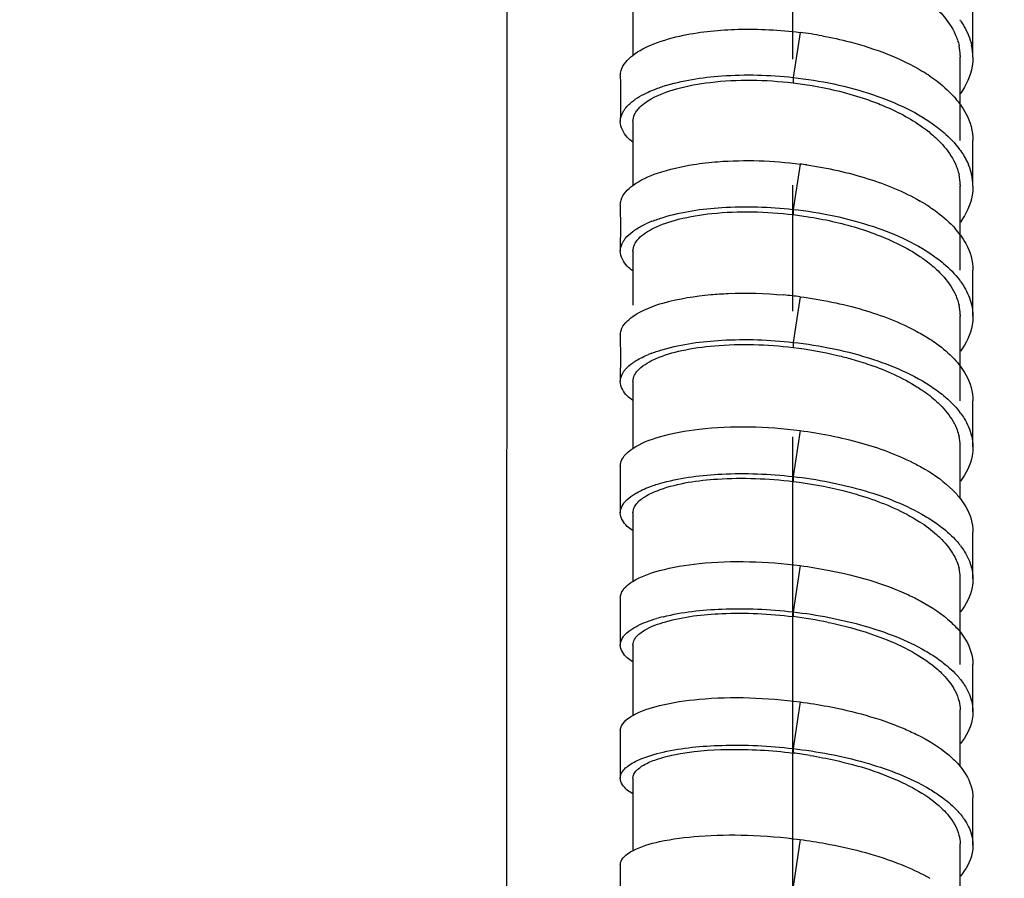
# Model space of a CAD drawing. Units: millimetres. Extents: x -232 to 2938, y -1872 to 1129.
# Drawn here: x 316 to 355, y -548 to -514 of the extents above; entities that cross this region are included whole.
import ezdxf

# ---------------------------------------------------------------- set-up
doc = ezdxf.new("R2010")
doc.units = ezdxf.units.MM
doc.header["$MEASUREMENT"] = 0
doc.linetypes.add('CENTER', pattern=[2, 1.25, -0.25, 0.25, -0.25])
doc.layers.add('B50100-008-01_1_1', color=7, linetype='Continuous')
doc.layers.add('DATUM_AXIS', color=7, linetype='Continuous')
doc.dimstyles.get("Standard").update_dxf_attribs({"dimscale": 4, "dimtxt": 2.5, "dimasz": 1, "dimexe": 1, "dimexo": 1, "dimgap": 1, "dimtad": 2, "dimtih": 1, "dimtoh": 1, "dimdec": 0, "dimzin": 0, "dimdsep": 46, "dimtxsty": 'Standard', "dimblk": 'DOT', "dimcen": 1, "dimclrd": 1, "dimclre": 1, "dimclrt": 1, "dimadec": 0, "dimazin": 0, "dimtfac": 1, "dimtdec": 0, "dimtofl": 0, "dimtmove": 0, "dimatfit": 3, "dimfxl": 1, "dimtolj": 1, "dimtzin": 0, "dimarcsym": 0})

# ---------------------------------------------------------------- blocks, each defined once
blk = doc.blocks.new('_Dot')
at = {"color": 0, "linetype": 'ByBlock', "lineweight": -2}
blk.add_line((-0.5, 0), (-1, 0), dxfattribs=at)
at = {"color": 0, "linetype": 'ByBlock', "const_width": 0.5}
blk.add_lwpolyline([(-0.25, 0, 1), (0.25, 0, 1)], format="xyb", close=True, dxfattribs=at)
blk = doc.blocks.new('*D129')
at = {"color": 1, "lineweight": -2, "transparency": 16777216}
for p, q in [((294.849, 74.667), (294.849, -942.663)), ((346.441, -836.304), (346.441, -942.663)), ((298.849, -938.663), (342.441, -938.663))]:
    blk.add_line(p, q, dxfattribs=at)
at = {"layer": 'Defpoints', "color": 0, "transparency": 16777216}
for p in [(294.849, 78.667), (346.441, -832.304), (346.441, -938.663)]:
    blk.add_point(p, dxfattribs=at)
at = {"color": 1, "lineweight": -2, "transparency": 16777216, "xscale": 4, "yscale": 4, "zscale": 4, "rotation": 180}
blk.add_blockref('_Dot', (294.849, -938.663), dxfattribs=at)
at = {"color": 1, "lineweight": -2, "transparency": 16777216, "xscale": 4, "yscale": 4, "zscale": 4}
blk.add_blockref('_Dot', (346.441, -938.663), dxfattribs=at)
at = {"color": 1, "transparency": 16777216, "insert": (323.437, -952.663), "char_height": 20, "attachment_point": 5}
blk.add_mtext('\\A1;52', dxfattribs=at)
blk = doc.blocks.new('*D145')
at = {"color": 1, "lineweight": -2, "transparency": 16777216}
for p, q in [((389.958, 552.598), (-81.623, 552.598)), ((-77.623, 548.598), (-77.623, -808.322)), ((277.589, -812.322), (-81.623, -812.322))]:
    blk.add_line(p, q, dxfattribs=at)
at = {"layer": 'Defpoints', "color": 0, "transparency": 16777216}
for p in [(393.958, 552.598), (-77.623, -812.322), (281.589, -812.322)]:
    blk.add_point(p, dxfattribs=at)
at = {"color": 1, "lineweight": -2, "transparency": 16777216, "xscale": 4, "yscale": 4, "zscale": 4}
for p, rotation in [((-77.623, 552.598), 90), ((-77.623, -812.322), 270)]:
    blk.add_blockref('_Dot', p, dxfattribs=dict(at, rotation=rotation))
at = {"color": 1, "transparency": 16777216, "insert": (-163.528, -129.862), "char_height": 20, "attachment_point": 5}
blk.add_mtext('\\A1;1235~1365', dxfattribs=at)

msp = doc.modelspace()

# ---------------------------------------------------------------- linework, layer by layer
at = {"color": 7, "linetype": 'Continuous'}
for p, q in [((340.109, -512.55), (340.109, -514.632)), ((346.749, -514.132), (346.469, -515.918)), ((340.109, -514.632), (340.108, -515.046)), ((353.109, -518.425), (353.109, -515.108)), ((346.469, -515.918), (346.469, -516.134)), ((340.108, -517.661), (340.108, -518.485)), ((340.108, -518.485), (340.108, -518.853)), ((340.108, -518.853), (340.108, -519.619)), ((340.108, -519.619), (340.108, -520.21)), ((346.748, -519.357), (346.468, -521.155)), ((353.108, -523.573), (353.109, -520.236)), ((346.468, -521.155), (346.468, -521.364)), ((340.108, -522.805), (340.108, -523.596)), ((340.108, -523.596), (340.108, -524.202)), ((340.108, -524.202), (340.108, -524.964)), ((346.748, -524.625), (346.468, -526.435)), ((353.108, -526.273), (353.108, -525.396)), ((353.108, -528.753), (353.108, -526.273)), ((346.468, -526.435), (346.468, -526.638)), ((340.107, -527.983), (340.107, -528.737)), ((340.107, -528.737), (340.107, -529.527)), ((340.107, -529.527), (340.107, -529.907)), ((340.107, -529.907), (340.107, -530.65)), ((346.748, -529.939), (346.467, -531.762)), ((353.108, -532.647), (353.108, -530.59)), ((346.467, -531.762), (346.467, -531.957)), ((340.107, -533.195), (340.107, -535.929)), ((346.748, -535.3), (346.467, -537.136)), ((353.107, -539.224), (353.107, -535.82)), ((346.467, -537.136), (346.467, -537.323)), ((340.107, -538.444), (340.107, -539.114)), ((340.107, -539.114), (340.107, -539.75)), ((340.107, -539.75), (340.107, -540.505)), ((340.107, -540.505), (340.107, -541.252)), ((346.748, -540.711), (346.466, -542.561)), ((353.107, -541.158), (353.107, -541.029)), ((353.107, -543.283), (353.107, -541.158)), ((346.466, -542.561), (346.466, -542.739)), ((340.107, -543.734), (340.107, -544.354)), ((340.107, -544.354), (340.107, -545.029)), ((340.107, -545.029), (340.107, -545.782)), ((340.107, -545.782), (340.107, -546.619)), ((346.748, -546.173), (346.465, -548.038)), ((353.106, -548.559), (353.106, -546.398))]:
    msp.add_line(p, q, dxfattribs=at)
for points in [[(353.61, -515.107), (353.609, -514.768), (353.609, -514.369), (353.609, -513.969), (353.61, -513.569), (353.61, -513.309)], [(339.607, -515.858), (339.608, -516.123), (339.608, -516.526), (339.608, -516.928), (339.608, -517.331), (339.607, -517.67)], [(353.61, -520.235), (353.609, -519.893), (353.609, -519.491), (353.609, -519.088), (353.609, -518.686), (353.61, -518.425)], [(339.607, -520.99), (339.607, -521.256), (339.608, -521.661), (339.608, -522.067), (339.607, -522.472), (339.607, -522.814)], [(353.61, -525.395), (353.609, -525.051), (353.608, -524.645), (353.608, -524.24), (353.609, -523.835), (353.61, -523.573)], [(339.606, -526.154), (339.607, -526.422), (339.608, -526.83), (339.608, -527.238), (339.607, -527.646), (339.606, -527.99)], [(353.609, -530.589), (353.608, -530.242), (353.608, -529.834), (353.608, -529.426), (353.609, -529.018), (353.609, -528.753)], [(339.606, -531.353), (339.607, -531.622), (339.607, -532.034), (339.607, -532.445), (339.607, -532.856), (339.606, -533.202)], [(353.609, -535.819), (353.608, -535.469), (353.607, -535.058), (353.607, -534.647), (353.608, -534.236), (353.609, -533.97)], [(339.606, -536.588), (339.607, -536.857), (339.607, -537.271), (339.607, -537.686), (339.607, -538.1), (339.606, -538.451)], [(353.608, -541.088), (353.607, -540.735), (353.607, -540.32), (353.607, -539.906), (353.608, -539.492), (353.608, -539.224)], [(339.606, -541.861), (339.607, -542.136), (339.607, -542.554), (339.607, -542.971), (339.607, -543.389), (339.606, -543.74)], [(353.608, -546.397), (353.607, -546.041), (353.607, -545.623), (353.607, -545.205), (353.607, -544.788), (353.608, -544.517)], [(339.606, -547.176), (339.606, -547.453), (339.607, -547.874), (339.607, -548.295), (339.606, -548.716), (339.605, -549.069)]]:
    msp.add_lwpolyline(points, dxfattribs=at)
for centre, radius, start, end in [((350.299, -515.645), 3.441, 35.0019, 35.9224), ((344.707, -530.234), 16.231, 79.6743, 82.7727), ((350.984, -515.119), 2.126, 2.1687, 12.5475), ((351.397, -515.117), 2.214, 0.2414, 12.5965), ((351.029, -515.115), 2.081, 0.1838, 2.1156), ((347.946, -521.718), 7.064, 55.929, 58.7378), ((350.235, -519.063), 3.543, 35.6341, 40.154), ((340.729, -517.674), 0.622, 179.812, 183.7867), ((350.366, -520.786), 3.379, 35.4855, 36.5575), ((344.618, -536.046), 16.824, 81.8085, 82.7253), ((351.052, -520.246), 2.058, 2.1005, 12.8562), ((351.47, -520.244), 2.14, 0.2479, 12.9128), ((351.102, -520.242), 2.008, 0.1816, 2.0403), ((347.888, -527.126), 7.269, 56.4593, 60.1166), ((342.532, -525.839), 4.528, 111.6204, 114.9631), ((350.266, -524.263), 3.53, 36.2276, 41.6349), ((340.68, -522.817), 0.573, 179.8133, 183.8292), ((350.432, -525.969), 3.322, 36.0568, 37.2994), ((344.507, -542.08), 17.598, 82.683, 84.7982), ((351.134, -525.406), 1.976, 2.1158, 13.1198), ((351.185, -525.402), 1.925, 0.1778, 2.0503), ((342.567, -531.391), 4.838, 110.6178, 112.4218), ((340.627, -527.993), 0.521, 179.8186, 183.9404), ((350.5, -531.193), 3.264, 36.7223, 38.1634), ((351.224, -530.6), 1.885, 2.25, 13.439), ((351.276, -530.596), 1.833, 0.1782, 2.1794), ((340.57, -533.205), 0.464, 179.8187, 184.2988), ((350.564, -536.466), 3.216, 37.4739, 39.3643), ((351.323, -535.83), 1.786, 2.3411, 13.8049), ((351.376, -535.826), 1.732, 0.1795, 2.2627), ((342.955, -543.947), 6.82, 103.941, 106.3325), ((344.346, -554.512), 17.319, 78.2864, 82.9658), ((340.513, -538.454), 0.408, 179.8237, 184.8352), ((350.633, -541.782), 3.166, 38.3389, 40.7493), ((351.482, -541.094), 1.626, 0.1771, 2.3002), ((344.153, -561.152), 18.558, 80.7386, 82.8411), ((340.454, -543.742), 0.348, 179.8233, 184.8252), ((350.688, -547.162), 3.138, 39.3537, 42.323), ((351.595, -546.402), 1.513, 0.1749, 2.2029)]:
    msp.add_arc(centre, radius, start, end, dxfattribs=at)
for points, knots in [([(352.169, -513.187), (352.25, -513.266), (352.541, -513.57), (352.784, -513.925), (352.91, -514.207)], [0, 0, 0, 0, 0.266785, 1, 1, 1, 1]), ([(353.118, -513.671), (353.171, -513.747), (353.362, -514.045), (353.5, -514.379), (353.557, -514.634)], [0, 0, 0, 0, 0.263914, 1, 1, 1, 1]), ([(342.115, -514.244), (342.827, -514.096), (344.379, -513.946), (345.932, -514.028), (346.749, -514.132)], [0, 0, 0, 0, 0.46928, 1, 1, 1, 1]), ([(340.1, -515.045), (340.35, -514.85), (341.011, -514.521), (341.713, -514.328), (342.115, -514.244)], [0, 0, 0, 0, 0.435672, 1, 1, 1, 1]), ([(347.616, -514.266), (347.989, -514.334), (349.371, -514.638), (350.725, -515.141), (351.612, -515.68)], [0, 0, 0, 0, 0.267522, 1, 1, 1, 1]), ([(339.607, -515.858), (339.607, -515.788), (339.656, -515.461), (339.9, -515.2), (340.1, -515.045)], [0, 0, 0, 0, 0.218255, 1, 1, 1, 1]), ([(353.61, -515.107), (353.611, -515.23), (353.569, -515.747), (353.341, -516.237), (353.115, -516.558)], [0, 0, 0, 0, 0.238205, 1, 1, 1, 1]), ([(340.838, -516.766), (341.149, -516.591), (341.921, -516.312), (343.804, -515.974), (345.378, -516.005), (346.469, -516.134)], [0, 0, 0, 0, 0.187152, 0.424767, 1, 1, 1, 1]), ([(341.314, -516.271), (342.062, -516.031), (343.792, -515.769), (345.529, -515.815), (346.469, -515.918)], [0, 0, 0, 0, 0.453903, 1, 1, 1, 1]), ([(346.469, -515.918), (347.551, -516.037), (349.553, -516.451), (351.439, -517.32), (352.19, -517.893)], [0, 0, 0, 0, 0.535433, 1, 1, 1, 1]), ([(346.469, -516.134), (346.72, -516.164), (347.708, -516.305), (348.683, -516.544), (349.386, -516.786)], [0, 0, 0, 0, 0.253627, 1, 1, 1, 1]), ([(351.904, -515.867), (352.006, -515.936), (352.38, -516.205), (352.725, -516.52), (352.943, -516.778)], [0, 0, 0, 0, 0.267139, 1, 1, 1, 1]), ([(339.733, -517.254), (339.754, -517.219), (339.858, -517.07), (339.992, -516.945), (340.103, -516.859)], [0, 0, 0, 0, 0.227104, 1, 1, 1, 1]), ([(340.103, -516.859), (340.135, -516.834), (340.278, -516.73), (340.432, -516.641), (340.553, -516.579)], [0, 0, 0, 0, 0.232492, 1, 1, 1, 1]), ([(340.222, -517.3), (340.253, -517.25), (340.419, -517.032), (340.65, -516.871), (340.838, -516.766)], [0, 0, 0, 0, 0.213871, 1, 1, 1, 1]), ([(349.386, -516.786), (349.596, -516.858), (350.371, -517.15), (351.116, -517.535), (351.609, -517.888)], [0, 0, 0, 0, 0.268019, 1, 1, 1, 1]), ([(339.607, -517.67), (339.607, -517.563), (339.643, -517.416), (339.712, -517.288), (339.733, -517.254)], [0, 0, 0, 0, 0.73379, 1, 1, 1, 1]), ([(340.107, -517.672), (340.107, -517.576), (340.14, -517.444), (340.203, -517.329), (340.222, -517.3)], [0, 0, 0, 0, 0.733096, 1, 1, 1, 1]), ([(353.114, -516.999), (353.194, -517.11), (353.465, -517.539), (353.611, -518.054), (353.61, -518.425)], [0, 0, 0, 0, 0.268875, 1, 1, 1, 1]), ([(340.099, -518.487), (340.023, -518.427), (339.782, -518.216), (339.606, -517.897), (339.607, -517.67)], [0, 0, 0, 0, 0.299191, 1, 1, 1, 1]), ([(351.609, -517.888), (351.66, -517.924), (351.854, -518.068), (352.039, -518.224), (352.168, -518.348)], [0, 0, 0, 0, 0.258771, 1, 1, 1, 1]), ([(352.19, -517.893), (352.278, -517.961), (352.603, -518.224), (352.898, -518.527), (353.08, -518.773)], [0, 0, 0, 0, 0.266555, 1, 1, 1, 1]), ([(352.168, -518.348), (352.248, -518.424), (352.533, -518.716), (352.773, -519.057), (352.899, -519.328)], [0, 0, 0, 0, 0.268447, 1, 1, 1, 1]), ([(353.117, -518.824), (353.171, -518.899), (353.361, -519.19), (353.499, -519.517), (353.556, -519.766)], [0, 0, 0, 0, 0.263971, 1, 1, 1, 1]), ([(342.514, -519.374), (342.834, -519.324), (344.24, -519.167), (345.667, -519.219), (346.748, -519.357)], [0, 0, 0, 0, 0.228884, 1, 1, 1, 1]), ([(340.099, -520.209), (340.394, -519.989), (341.192, -519.637), (342.03, -519.45), (342.514, -519.374)], [0, 0, 0, 0, 0.428283, 1, 1, 1, 1]), ([(347.015, -519.393), (347.836, -519.511), (349.384, -519.849), (350.86, -520.45), (351.509, -520.824)], [0, 0, 0, 0, 0.525244, 1, 1, 1, 1]), ([(339.607, -520.99), (339.606, -520.922), (339.657, -520.605), (339.901, -520.356), (340.099, -520.209)], [0, 0, 0, 0, 0.216028, 1, 1, 1, 1]), ([(353.61, -520.235), (353.61, -520.356), (353.568, -520.864), (353.34, -521.344), (353.114, -521.658)], [0, 0, 0, 0, 0.239019, 1, 1, 1, 1]), ([(340.919, -521.906), (341.237, -521.747), (342.007, -521.495), (343.863, -521.197), (345.401, -521.237), (346.468, -521.364)], [0, 0, 0, 0, 0.18934, 0.427579, 1, 1, 1, 1]), ([(341.313, -521.473), (342.063, -521.244), (343.793, -520.998), (345.529, -521.05), (346.468, -521.155)], [0, 0, 0, 0, 0.453493, 1, 1, 1, 1]), ([(346.468, -521.155), (347.55, -521.275), (349.548, -521.685), (351.436, -522.538), (352.19, -523.102)], [0, 0, 0, 0, 0.53624, 1, 1, 1, 1]), ([(351.904, -521.068), (352.001, -521.132), (352.36, -521.384), (352.692, -521.677), (352.905, -521.918)], [0, 0, 0, 0, 0.266832, 1, 1, 1, 1]), ([(346.468, -521.364), (346.697, -521.392), (347.597, -521.519), (348.487, -521.725), (349.135, -521.929)], [0, 0, 0, 0, 0.252827, 1, 1, 1, 1]), ([(340.102, -522.035), (340.139, -522.008), (340.304, -521.894), (340.481, -521.799), (340.621, -521.734)], [0, 0, 0, 0, 0.229732, 1, 1, 1, 1]), ([(340.221, -522.458), (340.255, -522.406), (340.445, -522.173), (340.707, -522.011), (340.919, -521.906)], [0, 0, 0, 0, 0.208864, 1, 1, 1, 1]), ([(349.135, -521.929), (349.358, -522), (350.182, -522.286), (350.977, -522.669), (351.507, -523.026)], [0, 0, 0, 0, 0.268051, 1, 1, 1, 1]), ([(339.732, -522.414), (339.754, -522.38), (339.858, -522.237), (339.992, -522.117), (340.102, -522.035)], [0, 0, 0, 0, 0.225808, 1, 1, 1, 1]), ([(353.114, -522.177), (353.194, -522.285), (353.463, -522.704), (353.611, -523.209), (353.61, -523.573)], [0, 0, 0, 0, 0.269888, 1, 1, 1, 1]), ([(339.607, -522.814), (339.607, -522.71), (339.643, -522.568), (339.712, -522.446), (339.732, -522.414)], [0, 0, 0, 0, 0.732565, 1, 1, 1, 1]), ([(340.106, -522.815), (340.107, -522.723), (340.14, -522.595), (340.203, -522.486), (340.221, -522.458)], [0, 0, 0, 0, 0.731797, 1, 1, 1, 1]), ([(340.099, -523.598), (340.023, -523.541), (339.785, -523.341), (339.606, -523.033), (339.607, -522.814)], [0, 0, 0, 0, 0.302291, 1, 1, 1, 1]), ([(351.507, -523.026), (351.568, -523.067), (351.798, -523.227), (352.016, -523.405), (352.168, -523.546)], [0, 0, 0, 0, 0.260453, 1, 1, 1, 1]), ([(352.19, -523.102), (352.277, -523.168), (352.599, -523.423), (352.892, -523.717), (353.074, -523.956)], [0, 0, 0, 0, 0.266987, 1, 1, 1, 1]), ([(352.168, -523.546), (352.245, -523.619), (352.524, -523.898), (352.76, -524.223), (352.887, -524.481)], [0, 0, 0, 0, 0.268706, 1, 1, 1, 1]), ([(353.117, -524.014), (353.17, -524.087), (353.36, -524.371), (353.498, -524.691), (353.556, -524.936)], [0, 0, 0, 0, 0.264653, 1, 1, 1, 1]), ([(340.099, -525.41), (340.468, -525.148), (341.506, -524.764), (342.574, -524.596), (343.199, -524.54)], [0, 0, 0, 0, 0.419, 1, 1, 1, 1]), ([(343.199, -524.54), (343.427, -524.52), (344.394, -524.458), (345.366, -524.487), (346.103, -524.554)], [0, 0, 0, 0, 0.236625, 1, 1, 1, 1]), ([(346.748, -524.625), (347.59, -524.733), (349.184, -525.054), (350.71, -525.636), (351.388, -526.003)], [0, 0, 0, 0, 0.524084, 1, 1, 1, 1]), ([(339.606, -526.154), (339.606, -526.089), (339.658, -525.782), (339.903, -525.548), (340.099, -525.41)], [0, 0, 0, 0, 0.213058, 1, 1, 1, 1]), ([(353.61, -525.395), (353.61, -525.513), (353.568, -526.012), (353.338, -526.481), (353.114, -526.787)], [0, 0, 0, 0, 0.238404, 1, 1, 1, 1]), ([(341.313, -526.714), (342.065, -526.498), (343.795, -526.271), (345.528, -526.329), (346.468, -526.435)], [0, 0, 0, 0, 0.453008, 1, 1, 1, 1]), ([(351.903, -526.308), (351.995, -526.368), (352.335, -526.601), (352.653, -526.87), (352.86, -527.09)], [0, 0, 0, 0, 0.266384, 1, 1, 1, 1]), ([(341.033, -527.075), (341.357, -526.936), (342.122, -526.716), (343.94, -526.465), (345.434, -526.513), (346.468, -526.638)], [0, 0, 0, 0, 0.192526, 0.431529, 1, 1, 1, 1]), ([(346.468, -526.435), (347.549, -526.556), (349.543, -526.962), (351.432, -527.797), (352.189, -528.35)], [0, 0, 0, 0, 0.537132, 1, 1, 1, 1]), ([(346.468, -526.638), (347.06, -526.709), (347.843, -526.847), (348.61, -527.046), (348.798, -527.099)], [0, 0, 0, 0, 0.753368, 1, 1, 1, 1]), ([(340.102, -527.248), (340.145, -527.218), (340.342, -527.09), (340.554, -526.988), (340.721, -526.919)], [0, 0, 0, 0, 0.225941, 1, 1, 1, 1]), ([(340.221, -527.652), (340.259, -527.596), (340.482, -527.343), (340.788, -527.181), (341.033, -527.075)], [0, 0, 0, 0, 0.202434, 1, 1, 1, 1]), ([(339.732, -527.609), (339.753, -527.577), (339.858, -527.439), (339.992, -527.325), (340.102, -527.248)], [0, 0, 0, 0, 0.224252, 1, 1, 1, 1]), ([(348.798, -527.099), (349.04, -527.168), (349.935, -527.448), (350.804, -527.831), (351.385, -528.197)], [0, 0, 0, 0, 0.26799, 1, 1, 1, 1]), ([(353.114, -527.392), (353.193, -527.498), (353.462, -527.904), (353.61, -528.398), (353.609, -528.753)], [0, 0, 0, 0, 0.271022, 1, 1, 1, 1]), ([(339.606, -527.99), (339.607, -527.892), (339.643, -527.755), (339.712, -527.639), (339.732, -527.609)], [0, 0, 0, 0, 0.7309, 1, 1, 1, 1]), ([(340.106, -527.992), (340.106, -527.904), (340.14, -527.782), (340.203, -527.678), (340.221, -527.652)], [0, 0, 0, 0, 0.730014, 1, 1, 1, 1]), ([(340.099, -528.738), (340.023, -528.684), (339.788, -528.497), (339.606, -528.201), (339.606, -527.99)], [0, 0, 0, 0, 0.306152, 1, 1, 1, 1]), ([(351.385, -528.197), (351.458, -528.242), (351.731, -528.421), (351.99, -528.622), (352.167, -528.784)], [0, 0, 0, 0, 0.262384, 1, 1, 1, 1]), ([(352.189, -528.35), (352.276, -528.414), (352.594, -528.66), (352.885, -528.945), (353.067, -529.176)], [0, 0, 0, 0, 0.26746, 1, 1, 1, 1]), ([(352.167, -528.784), (352.242, -528.852), (352.512, -529.117), (352.744, -529.424), (352.872, -529.669)], [0, 0, 0, 0, 0.269014, 1, 1, 1, 1]), ([(353.117, -529.242), (353.17, -529.313), (353.359, -529.589), (353.498, -529.902), (353.555, -530.141)], [0, 0, 0, 0, 0.265494, 1, 1, 1, 1]), ([(340.099, -530.649), (340.421, -530.433), (341.298, -530.103), (343.523, -529.71), (345.42, -529.767), (346.748, -529.939)], [0, 0, 0, 0, 0.171883, 0.407155, 1, 1, 1, 1]), ([(346.748, -529.939), (347.557, -530.043), (349.093, -530.345), (350.571, -530.88), (351.236, -531.215)], [0, 0, 0, 0, 0.522706, 1, 1, 1, 1]), ([(353.609, -530.589), (353.61, -530.705), (353.567, -531.192), (353.337, -531.65), (353.113, -531.946)], [0, 0, 0, 0, 0.237662, 1, 1, 1, 1]), ([(339.606, -531.353), (339.606, -531.291), (339.659, -530.995), (339.906, -530.778), (340.099, -530.649)], [0, 0, 0, 0, 0.209517, 1, 1, 1, 1]), ([(351.236, -531.215), (351.392, -531.294), (351.952, -531.596), (352.478, -531.972), (352.806, -532.299)], [0, 0, 0, 0, 0.273432, 1, 1, 1, 1]), ([(341.312, -531.999), (342.067, -531.795), (343.796, -531.588), (345.528, -531.655), (346.467, -531.762)], [0, 0, 0, 0, 0.452502, 1, 1, 1, 1]), ([(346.467, -531.762), (347.433, -531.871), (349.242, -532.22), (350.972, -532.895), (351.716, -533.335)], [0, 0, 0, 0, 0.529326, 1, 1, 1, 1]), ([(340.102, -532.5), (340.153, -532.466), (340.39, -532.323), (340.648, -532.214), (340.851, -532.142)], [0, 0, 0, 0, 0.221372, 1, 1, 1, 1]), ([(341.184, -532.282), (341.912, -532.02), (343.696, -531.771), (345.474, -531.835), (346.467, -531.957)], [0, 0, 0, 0, 0.43604, 1, 1, 1, 1]), ([(339.732, -532.841), (339.753, -532.811), (339.859, -532.679), (339.993, -532.573), (340.102, -532.5)], [0, 0, 0, 0, 0.222444, 1, 1, 1, 1]), ([(340.221, -532.882), (340.315, -532.752), (340.625, -532.509), (340.976, -532.357), (341.184, -532.282)], [0, 0, 0, 0, 0.422671, 1, 1, 1, 1]), ([(348.393, -532.309), (348.656, -532.374), (349.634, -532.645), (350.587, -533.026), (351.231, -533.398)], [0, 0, 0, 0, 0.267442, 1, 1, 1, 1]), ([(339.606, -533.202), (339.606, -533.109), (339.644, -532.979), (339.712, -532.87), (339.732, -532.841)], [0, 0, 0, 0, 0.728694, 1, 1, 1, 1]), ([(340.106, -533.204), (340.106, -533.12), (340.141, -533.004), (340.202, -532.908), (340.221, -532.882)], [0, 0, 0, 0, 0.727638, 1, 1, 1, 1]), ([(353.113, -532.646), (353.192, -532.749), (353.46, -533.142), (353.61, -533.623), (353.609, -533.97)], [0, 0, 0, 0, 0.272404, 1, 1, 1, 1]), ([(340.099, -533.91), (340.023, -533.859), (339.793, -533.685), (339.605, -533.404), (339.606, -533.202)], [0, 0, 0, 0, 0.310831, 1, 1, 1, 1]), ([(351.231, -533.398), (351.319, -533.449), (351.646, -533.647), (351.957, -533.875), (352.167, -534.062)], [0, 0, 0, 0, 0.264843, 1, 1, 1, 1]), ([(352.188, -533.641), (352.273, -533.702), (352.584, -533.936), (352.87, -534.206), (353.05, -534.426)], [0, 0, 0, 0, 0.267705, 1, 1, 1, 1]), ([(352.167, -534.062), (352.239, -534.127), (352.5, -534.375), (352.726, -534.662), (352.854, -534.892)], [0, 0, 0, 0, 0.269151, 1, 1, 1, 1]), ([(353.116, -534.509), (353.169, -534.579), (353.357, -534.846), (353.497, -535.151), (353.555, -535.384)], [0, 0, 0, 0, 0.26647, 1, 1, 1, 1]), ([(340.099, -535.928), (340.424, -535.725), (341.302, -535.42), (343.526, -535.061), (345.42, -535.127), (346.748, -535.3)], [0, 0, 0, 0, 0.170143, 0.405635, 1, 1, 1, 1]), ([(346.748, -535.3), (347.137, -535.35), (348.606, -535.589), (350.057, -536.003), (351.052, -536.465)], [0, 0, 0, 0, 0.263282, 1, 1, 1, 1]), ([(339.606, -536.588), (339.606, -536.53), (339.661, -536.246), (339.908, -536.047), (340.099, -535.928)], [0, 0, 0, 0, 0.203769, 1, 1, 1, 1]), ([(353.609, -535.819), (353.609, -535.932), (353.566, -536.407), (353.335, -536.852), (353.113, -537.138)], [0, 0, 0, 0, 0.236715, 1, 1, 1, 1]), ([(351.052, -536.465), (351.219, -536.542), (351.818, -536.841), (352.385, -537.215), (352.742, -537.545)], [0, 0, 0, 0, 0.274518, 1, 1, 1, 1]), ([(341.311, -537.328), (342.069, -537.139), (343.799, -536.954), (345.528, -537.028), (346.467, -537.136)], [0, 0, 0, 0, 0.452608, 1, 1, 1, 1]), ([(341.404, -537.526), (342.128, -537.32), (343.831, -537.129), (345.53, -537.207), (346.467, -537.323)], [0, 0, 0, 0, 0.443642, 1, 1, 1, 1]), ([(346.467, -537.136), (347.431, -537.247), (349.237, -537.591), (350.969, -538.25), (351.715, -538.679)], [0, 0, 0, 0, 0.53014, 1, 1, 1, 1]), ([(340.101, -537.794), (340.164, -537.755), (340.46, -537.591), (340.782, -537.477), (341.037, -537.402)], [0, 0, 0, 0, 0.216079, 1, 1, 1, 1]), ([(340.383, -537.99), (340.443, -537.943), (340.756, -537.734), (341.116, -537.608), (341.404, -537.526)], [0, 0, 0, 0, 0.203413, 1, 1, 1, 1]), ([(347.862, -537.554), (348.155, -537.614), (349.247, -537.874), (350.318, -538.254), (351.047, -538.639)], [0, 0, 0, 0, 0.266504, 1, 1, 1, 1]), ([(339.731, -538.113), (339.753, -538.085), (339.86, -537.96), (339.993, -537.861), (340.101, -537.794)], [0, 0, 0, 0, 0.220314, 1, 1, 1, 1]), ([(340.106, -538.453), (340.106, -538.413), (340.135, -538.229), (340.271, -538.08), (340.383, -537.99)], [0, 0, 0, 0, 0.215811, 1, 1, 1, 1]), ([(353.113, -537.942), (353.192, -538.041), (353.457, -538.419), (353.609, -538.888), (353.608, -539.224)], [0, 0, 0, 0, 0.27405, 1, 1, 1, 1]), ([(339.606, -538.451), (339.606, -538.363), (339.644, -538.241), (339.711, -538.14), (339.731, -538.113)], [0, 0, 0, 0, 0.72489, 1, 1, 1, 1]), ([(340.098, -539.115), (340.023, -539.067), (339.797, -538.909), (339.605, -538.643), (339.606, -538.451)], [0, 0, 0, 0, 0.317958, 1, 1, 1, 1]), ([(351.047, -538.639), (351.153, -538.695), (351.545, -538.913), (351.917, -539.169), (352.166, -539.384)], [0, 0, 0, 0, 0.267622, 1, 1, 1, 1]), ([(352.188, -538.977), (352.27, -539.034), (352.572, -539.255), (352.852, -539.508), (353.031, -539.716)], [0, 0, 0, 0, 0.267941, 1, 1, 1, 1]), ([(352.166, -539.384), (352.235, -539.444), (352.485, -539.674), (352.705, -539.94), (352.832, -540.153)], [0, 0, 0, 0, 0.269254, 1, 1, 1, 1]), ([(353.116, -539.819), (353.169, -539.886), (353.356, -540.144), (353.496, -540.439), (353.554, -540.666)], [0, 0, 0, 0, 0.267591, 1, 1, 1, 1]), ([(352.832, -540.153), (352.858, -540.196), (352.951, -540.365), (353.022, -540.547), (353.057, -540.685)], [0, 0, 0, 0, 0.259964, 1, 1, 1, 1]), ([(340.098, -541.251), (340.427, -541.061), (341.307, -540.782), (343.531, -540.46), (345.42, -540.537), (346.748, -540.711)], [0, 0, 0, 0, 0.169014, 0.404112, 1, 1, 1, 1]), ([(346.748, -540.711), (347.114, -540.758), (348.503, -540.98), (349.876, -541.352), (350.833, -541.756)], [0, 0, 0, 0, 0.261863, 1, 1, 1, 1]), ([(353.608, -541.088), (353.608, -541.197), (353.565, -541.66), (353.333, -542.089), (353.112, -542.365)], [0, 0, 0, 0, 0.235638, 1, 1, 1, 1]), ([(339.606, -541.861), (339.606, -541.808), (339.664, -541.536), (339.912, -541.358), (340.098, -541.251)], [0, 0, 0, 0, 0.199842, 1, 1, 1, 1]), ([(350.833, -541.756), (351.013, -541.833), (351.656, -542.126), (352.271, -542.495), (352.661, -542.827)], [0, 0, 0, 0, 0.27626, 1, 1, 1, 1]), ([(340.101, -543.131), (340.179, -543.086), (340.564, -542.896), (340.98, -542.777), (341.312, -542.702)], [0, 0, 0, 0, 0.208004, 1, 1, 1, 1]), ([(341.312, -542.702), (342.071, -542.53), (343.8, -542.369), (345.527, -542.451), (346.466, -542.561)], [0, 0, 0, 0, 0.451506, 1, 1, 1, 1]), ([(341.738, -542.81), (342.439, -542.666), (344.025, -542.54), (345.607, -542.631), (346.466, -542.739)], [0, 0, 0, 0, 0.452382, 1, 1, 1, 1]), ([(346.466, -542.561), (347.427, -542.673), (349.227, -543.011), (350.957, -543.65), (351.707, -544.066)], [0, 0, 0, 0, 0.530341, 1, 1, 1, 1]), ([(340.106, -543.741), (340.106, -543.517), (340.502, -543.195), (341.082, -542.969), (341.503, -542.859), (341.738, -542.81)], [0, 0, 0, 0, 0.343799, 0.631311, 1, 1, 1, 1]), ([(347.14, -542.836), (347.475, -542.891), (348.734, -543.133), (349.975, -543.515), (350.827, -543.92)], [0, 0, 0, 0, 0.264476, 1, 1, 1, 1]), ([(352.661, -542.827), (352.704, -542.864), (352.864, -543.005), (353.013, -543.16), (353.113, -543.282)], [0, 0, 0, 0, 0.26136, 1, 1, 1, 1]), ([(339.606, -543.74), (339.606, -543.698), (339.638, -543.504), (339.787, -543.351), (339.907, -543.259)], [0, 0, 0, 0, 0.214669, 1, 1, 1, 1]), ([(353.113, -543.282), (353.192, -543.378), (353.455, -543.74), (353.609, -544.193), (353.608, -544.517)], [0, 0, 0, 0, 0.276877, 1, 1, 1, 1]), ([(340.098, -544.355), (340.024, -544.311), (339.804, -544.169), (339.605, -543.921), (339.606, -543.74)], [0, 0, 0, 0, 0.323049, 1, 1, 1, 1]), ([(350.827, -543.92), (350.955, -543.981), (351.42, -544.217), (351.864, -544.5), (352.156, -544.743)], [0, 0, 0, 0, 0.271545, 1, 1, 1, 1]), ([(352.178, -544.352), (352.259, -544.406), (352.555, -544.614), (352.83, -544.853), (353.009, -545.049)], [0, 0, 0, 0, 0.267833, 1, 1, 1, 1]), ([(352.156, -544.743), (352.223, -544.798), (352.464, -545.011), (352.68, -545.257), (352.807, -545.455)], [0, 0, 0, 0, 0.268054, 1, 1, 1, 1]), ([(352.807, -545.455), (352.836, -545.499), (352.938, -545.671), (353.016, -545.858), (353.054, -546)], [0, 0, 0, 0, 0.262513, 1, 1, 1, 1]), ([(353.115, -545.172), (353.168, -545.236), (353.352, -545.482), (353.493, -545.764), (353.551, -545.981)], [0, 0, 0, 0, 0.269342, 1, 1, 1, 1]), ([(340.098, -546.618), (340.431, -546.443), (341.312, -546.193), (342.841, -545.997), (344.714, -545.972), (346.053, -546.082), (346.748, -546.173)], [0, 0, 0, 0, 0.167469, 0.402309, 0.687452, 1, 1, 1, 1]), ([(346.748, -546.173), (347.085, -546.218), (348.373, -546.42), (349.648, -546.744), (350.55, -547.085)], [0, 0, 0, 0, 0.26035, 1, 1, 1, 1]), ([(339.606, -547.176), (339.605, -547.126), (339.667, -546.869), (339.915, -546.714), (340.098, -546.618)], [0, 0, 0, 0, 0.193216, 1, 1, 1, 1]), ([(353.608, -546.397), (353.608, -546.501), (353.564, -546.951), (353.331, -547.364), (353.111, -547.629)], [0, 0, 0, 0, 0.232752, 1, 1, 1, 1]), ([(350.55, -547.085), (350.673, -547.132), (351.135, -547.316), (351.585, -547.531), (351.902, -547.713)], [0, 0, 0, 0, 0.264533, 1, 1, 1, 1])]:
    msp.add_open_spline(points, degree=3, knots=knots, dxfattribs=at)
for points in [[(352.91, -514.207), (352.974, -514.351), (353.025, -514.502), (353.06, -514.657)], [(340.553, -516.579), (340.655, -516.526), (340.758, -516.479), (340.864, -516.435)], [(340.864, -516.435), (341.011, -516.374), (341.162, -516.32), (341.314, -516.271)], [(352.899, -519.328), (352.968, -519.475), (353.023, -519.63), (353.059, -519.788)], [(340.863, -521.629), (341.011, -521.571), (341.161, -521.519), (341.313, -521.473)], [(352.887, -524.481), (352.961, -524.633), (353.02, -524.793), (353.058, -524.957)], [(353.556, -524.936), (353.591, -525.086), (353.609, -525.241), (353.61, -525.395)], [(351.388, -526.003), (351.564, -526.098), (351.736, -526.199), (351.903, -526.308)], [(340.863, -526.863), (341.011, -526.807), (341.161, -526.758), (341.313, -526.714)], [(352.86, -527.09), (352.95, -527.186), (353.035, -527.287), (353.114, -527.392)], [(352.872, -529.669), (352.953, -529.825), (353.017, -529.991), (353.058, -530.162)], [(353.555, -530.141), (353.59, -530.287), (353.609, -530.438), (353.609, -530.589)], [(340.851, -532.142), (341.003, -532.088), (341.157, -532.041), (341.312, -531.999)], [(346.467, -531.957), (347.115, -532.036), (347.759, -532.152), (348.393, -532.309)], [(352.806, -532.299), (352.915, -532.408), (353.019, -532.524), (353.113, -532.646)], [(351.716, -533.335), (351.877, -533.431), (352.036, -533.532), (352.188, -533.641)], [(352.854, -534.892), (352.943, -535.053), (353.014, -535.226), (353.057, -535.404)], [(353.555, -535.384), (353.59, -535.526), (353.608, -535.673), (353.609, -535.819)], [(352.742, -537.545), (352.875, -537.668), (353, -537.8), (353.113, -537.942)], [(351.715, -538.679), (351.876, -538.772), (352.034, -538.871), (352.188, -538.977)], [(353.057, -540.685), (353.085, -540.798), (353.102, -540.913), (353.107, -541.029)], [(353.554, -540.666), (353.589, -540.803), (353.608, -540.946), (353.608, -541.088)], [(339.907, -543.259), (339.969, -543.212), (340.034, -543.169), (340.101, -543.131)], [(351.707, -544.066), (351.868, -544.155), (352.025, -544.25), (352.178, -544.352)], [(353.054, -546), (353.084, -546.112), (353.102, -546.228), (353.107, -546.344)], [(353.551, -545.981), (353.588, -546.116), (353.607, -546.257), (353.608, -546.397)]]:
    msp.add_open_spline(points, degree=3, dxfattribs=at)
at = {"layer": 'B50100-008-01_1_1', "color": 7, "linetype": 'Continuous'}
msp.add_line((335.095, -709.826), (335.131, -167.682), dxfattribs=at)
at = {"layer": 'DATUM_AXIS', "color": 4, "linetype": 'CENTER', "ltscale": 20}
msp.add_line((346.441, -835.191), (346.53, 495.336), dxfattribs=at)

# ---------------------------------------------------------------- dimensions: what is measured, and where the dimension line sits
dim = msp.add_linear_dim(base=(-77.623, -812.322), p1=(393.958, 552.598), p2=(281.589, -812.322), angle=90, text='1235~<>', dimstyle='Standard', override={"dimtxt": 5})
dim.commit()
dim.dimension.update_dxf_attribs({"geometry": '*D145', "text_midpoint": (-163.528, -129.862)})
dim = msp.add_linear_dim(base=(346.441, -938.663), p1=(294.849, 78.667), p2=(346.441, -832.304), dimstyle='Standard', override={"dimtxt": 5})
dim.commit()
dim.dimension.update_dxf_attribs({"geometry": '*D129', "text_midpoint": (323.437, -938.663), "dimtype": 160})

doc.saveas('drawing.dxf')
